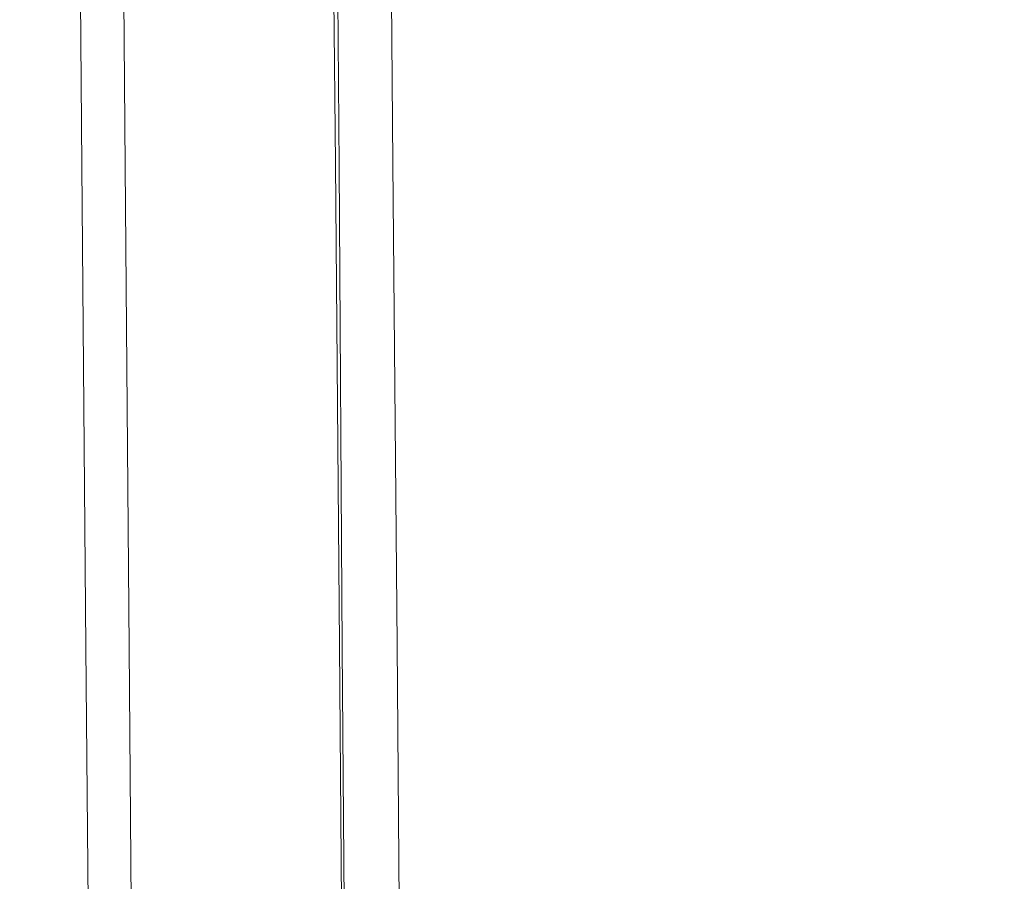
# Model space of a CAD drawing. Extents: x 2149 to 2749, y -1272 to -802.
# Drawn here: x 2149 to 2168, y -1095 to -1079 of the extents above; entities that cross this region are included whole.
import ezdxf

# ---------------------------------------------------------------- set-up
doc = ezdxf.new("R2010")
doc.units = 0
doc.header["$LTSCALE"] = 500
doc.header["$MEASUREMENT"] = 0
doc.layers.add('EXC-CERAMIKA', color=7, linetype='Continuous')
doc.layers.add('RESZTA-3D', color=7, linetype='Continuous')

# ---------------------------------------------------------------- blocks, each defined once
blk = doc.blocks.new('CEAC-3919-605-WH_1093', base_point=(-27.954, 1.27, -133.5))
at = {"layer": 'EXC-CERAMIKA', "lineweight": 0}
for points, invisible_edges in [([(-312.29, -268.038, -12.558), (-306.888, -277.324, -19.994), (-306.785, -267.058, -20.11), (-312.29, -268.038, -12.558)], 15), ([(-316.088, -268.623, -7.159), (-312.309, -278.017, -12.5), (-312.29, -268.038, -12.558), (-316.088, -268.623, -7.159)], 15), ([(-306.888, -277.324, -19.994), (-312.29, -268.038, -12.558), (-312.309, -278.017, -12.5), (-306.888, -277.324, -19.994)], 15), ([(-318.622, -268.912, -3.511), (-316.057, -278.432, -7.136), (-316.088, -268.623, -7.159), (-318.622, -268.912, -3.511)], 15), ([(-312.309, -278.017, -12.5), (-316.088, -268.623, -7.159), (-316.057, -278.432, -7.136), (-312.309, -278.017, -12.5)], 15), ([(-327.318, -278.696, -130.998), (-327.507, -268.964, -129.576), (-327.401, -268.963, -130.998), (-327.318, -278.696, -130.998)], 15), ([(-327.425, -278.696, -5.74), (-327.507, -268.964, -8.2), (-327.425, -278.696, -8.2), (-327.425, -278.696, -5.74)], 15), ([(-327.507, -268.964, -8.2), (-327.425, -278.696, -5.74), (-327.507, -268.964, -5.74), (-327.507, -268.964, -8.2)], 15), ([(-327.331, -278.697, -3.46), (-327.507, -268.964, -5.74), (-327.425, -278.696, -5.74), (-327.331, -278.697, -3.46)], 15), ([(-327.507, -268.964, -5.74), (-327.331, -278.697, -3.46), (-327.413, -268.965, -3.46), (-327.507, -268.964, -5.74)], 15), ([(-327.425, -278.696, -33.338), (-327.507, -268.964, -24.561), (-327.507, -268.964, -33.338), (-327.425, -278.696, -33.338)], 15), ([(-327.507, -268.964, -24.561), (-327.425, -278.696, -33.338), (-327.425, -278.696, -24.561), (-327.507, -268.964, -24.561)], 15), ([(-327.425, -278.696, -43.981), (-327.507, -268.964, -33.338), (-327.507, -268.964, -43.981), (-327.425, -278.696, -43.981)], 15), ([(-327.507, -268.964, -33.338), (-327.425, -278.696, -43.981), (-327.425, -278.696, -33.338), (-327.507, -268.964, -33.338)], 15), ([(-327.425, -278.696, -68.373), (-327.507, -268.964, -55.866), (-327.507, -268.964, -68.373), (-327.425, -278.696, -68.373)], 15), ([(-327.507, -268.964, -55.866), (-327.425, -278.696, -68.373), (-327.425, -278.696, -55.866), (-327.507, -268.964, -55.866)], 15), ([(-327.425, -278.696, -55.866), (-327.507, -268.964, -43.981), (-327.507, -268.964, -55.866), (-327.425, -278.696, -55.866)], 15), ([(-327.507, -268.964, -43.981), (-327.425, -278.696, -55.866), (-327.425, -278.696, -43.981), (-327.507, -268.964, -43.981)], 15), ([(-327.425, -278.696, -129.576), (-327.507, -268.964, -127.831), (-327.507, -268.964, -129.576), (-327.425, -278.696, -129.576)], 15), ([(-327.507, -268.964, -127.831), (-327.425, -278.696, -129.576), (-327.425, -278.696, -127.831), (-327.507, -268.964, -127.831)], 15), ([(-327.507, -268.964, -129.576), (-327.318, -278.696, -130.998), (-327.425, -278.696, -129.576), (-327.507, -268.964, -129.576)], 15), ([(-327.425, -278.696, -118.476), (-327.507, -268.964, -112.184), (-327.507, -268.964, -118.476), (-327.425, -278.696, -118.476)], 15), ([(-327.507, -268.964, -112.184), (-327.425, -278.696, -118.476), (-327.425, -278.696, -112.184), (-327.507, -268.964, -112.184)], 15), ([(-327.425, -278.696, -122.82), (-327.507, -268.964, -118.476), (-327.507, -268.964, -122.82), (-327.425, -278.696, -122.82)], 15), ([(-327.507, -268.964, -118.476), (-327.425, -278.696, -122.82), (-327.425, -278.696, -118.476), (-327.507, -268.964, -118.476)], 15), ([(-327.425, -278.696, -127.831), (-327.507, -268.964, -125.759), (-327.507, -268.964, -127.831), (-327.425, -278.696, -127.831)], 15), ([(-327.507, -268.964, -125.759), (-327.425, -278.696, -127.831), (-327.425, -278.696, -125.759), (-327.507, -268.964, -125.759)], 15), ([(-327.425, -278.696, -125.759), (-327.507, -268.964, -122.82), (-327.507, -268.964, -125.759), (-327.425, -278.696, -125.759)], 15), ([(-327.507, -268.964, -122.82), (-327.425, -278.696, -125.759), (-327.425, -278.696, -122.82), (-327.507, -268.964, -122.82)], 15), ([(-327.425, -278.696, -80.88), (-327.507, -268.964, -68.373), (-327.507, -268.964, -80.88), (-327.425, -278.696, -80.88)], 15), ([(-327.507, -268.964, -68.373), (-327.425, -278.696, -80.88), (-327.425, -278.696, -68.373), (-327.507, -268.964, -68.373)], 15), ([(-327.425, -278.696, -92.765), (-327.507, -268.964, -80.88), (-327.507, -268.964, -92.765), (-327.425, -278.696, -92.765)], 15), ([(-327.507, -268.964, -80.88), (-327.425, -278.696, -92.765), (-327.425, -278.696, -80.88), (-327.507, -268.964, -80.88)], 15), ([(-327.425, -278.696, -112.184), (-327.507, -268.964, -103.407), (-327.507, -268.964, -112.184), (-327.425, -278.696, -112.184)], 15), ([(-327.507, -268.964, -103.407), (-327.425, -278.696, -112.184), (-327.425, -278.696, -103.407), (-327.507, -268.964, -103.407)], 15), ([(-327.425, -278.696, -103.407), (-327.507, -268.964, -92.765), (-327.507, -268.964, -103.407), (-327.425, -278.696, -103.407)], 15), ([(-327.507, -268.964, -92.765), (-327.425, -278.696, -103.407), (-327.425, -278.696, -92.765), (-327.507, -268.964, -92.765)], 15), ([(-327.425, -278.696, -10.701), (-327.507, -268.964, -8.2), (-327.507, -268.964, -10.701), (-327.425, -278.696, -10.701)], 15), ([(-327.507, -268.964, -8.2), (-327.425, -278.696, -10.701), (-327.425, -278.696, -8.2), (-327.507, -268.964, -8.2)], 15), ([(-327.425, -278.696, -13.854), (-327.507, -268.964, -10.701), (-327.507, -268.964, -13.854), (-327.425, -278.696, -13.854)], 15), ([(-327.507, -268.964, -10.701), (-327.425, -278.696, -13.854), (-327.425, -278.696, -10.701), (-327.507, -268.964, -10.701)], 15), ([(-327.425, -278.696, -24.561), (-327.507, -268.964, -18.27), (-327.507, -268.964, -24.561), (-327.425, -278.696, -24.561)], 15), ([(-327.507, -268.964, -18.27), (-327.425, -278.696, -24.561), (-327.425, -278.696, -18.27), (-327.507, -268.964, -18.27)], 15), ([(-327.425, -278.696, -18.27), (-327.507, -268.964, -13.854), (-327.507, -268.964, -18.27), (-327.425, -278.696, -18.27)], 15), ([(-327.507, -268.964, -13.854), (-327.425, -278.696, -18.27), (-327.425, -278.696, -13.854), (-327.507, -268.964, -13.854)], 15), ([(-327.413, -268.965, -3.46), (-327.051, -278.697, -1.5), (-327.132, -268.966, -1.5), (-327.413, -268.965, -3.46)], 15), ([(-327.051, -278.697, -1.5), (-327.413, -268.965, -3.46), (-327.331, -278.697, -3.46), (-327.051, -278.697, -1.5)], 15), ([(-326.999, -278.693, -132.1), (-327.401, -268.963, -130.998), (-327.081, -268.961, -132.1), (-326.999, -278.693, -132.1)], 15), ([(-327.401, -268.963, -130.998), (-326.999, -278.693, -132.1), (-327.318, -278.696, -130.998), (-327.401, -268.963, -130.998)], 15), ([(-327.132, -268.966, -1.5), (-326.49, -278.698), (-326.57, -268.969), (-327.132, -268.966, -1.5)], 15), ([(-326.49, -278.698), (-327.132, -268.966, -1.5), (-327.051, -278.697, -1.5), (-326.49, -278.698)], 15), ([(-326.36, -278.687, -132.885), (-327.081, -268.961, -132.1), (-326.442, -268.956, -132.885), (-326.36, -278.687, -132.885)], 15), ([(-327.081, -268.961, -132.1), (-326.36, -278.687, -132.885), (-326.999, -278.693, -132.1), (-327.081, -268.961, -132.1)], 15), ([(-325.556, -278.699, 0.9), (-326.57, -268.969), (-326.49, -278.698), (-325.556, -278.699, 0.9)], 15), ([(-326.57, -268.969), (-325.556, -278.699, 0.9), (-325.632, -268.974, 0.9), (-326.57, -268.969)], 13), ([(-325.377, -268.947, -133.356), (-326.36, -278.687, -132.885), (-326.442, -268.956, -132.885), (-325.377, -268.947, -133.356)], 13), ([(-326.36, -278.687, -132.885), (-325.377, -268.947, -133.356), (-325.294, -278.678, -133.356), (-326.36, -278.687, -132.885)], 15), ([(-324.357, -278.7, 1.214), (-325.632, -268.974, 0.9), (-325.556, -278.699, 0.9), (-324.357, -278.7, 1.214)], 15), ([(-325.632, -268.974, 0.9), (-324.357, -278.7, 1.214), (-324.43, -268.98, 1.214), (-325.632, -268.974, 0.9)], 15), ([(-324.098, -268.937, -133.5), (-325.294, -278.678, -133.356), (-325.377, -268.947, -133.356), (-324.098, -268.937, -133.5)], 15), ([(-325.294, -278.678, -133.356), (-324.098, -268.937, -133.5), (-324.016, -278.668, -133.5), (-325.294, -278.678, -133.356)], 15), ([(-324.43, -268.98, 1.214), (-323.003, -278.702, 0.958), (-323.073, -268.987, 0.958), (-324.43, -268.98, 1.214)], 15), ([(-323.003, -278.702, 0.958), (-324.43, -268.98, 1.214), (-324.357, -278.7, 1.214), (-323.003, -278.702, 0.958)], 15), ([(-322.82, -268.927, -133.306), (-324.016, -278.668, -133.5), (-324.098, -268.937, -133.5), (-322.82, -268.927, -133.306)], 15), ([(-324.016, -278.668, -133.5), (-322.82, -268.927, -133.306), (-322.738, -278.657, -133.306), (-324.016, -278.668, -133.5)], 15), ([(-323.073, -268.987, 0.958), (-321.604, -278.704, 0.145), (-321.671, -268.995, 0.145), (-323.073, -268.987, 0.958)], 13), ([(-321.604, -278.704, 0.145), (-323.073, -268.987, 0.958), (-323.003, -278.702, 0.958), (-321.604, -278.704, 0.145)], 15), ([(-321.755, -268.918, -132.761), (-322.738, -278.657, -133.306), (-322.82, -268.927, -133.306), (-321.755, -268.918, -132.761)], 15), ([(-322.738, -278.657, -133.306), (-321.755, -268.918, -132.761), (-321.672, -278.648, -132.761), (-322.738, -278.657, -133.306)], 13), ([(-321.115, -268.913, -131.852), (-321.672, -278.648, -132.761), (-321.755, -268.918, -132.761), (-321.115, -268.913, -131.852)], 15), ([(-321.672, -278.648, -132.761), (-321.115, -268.913, -131.852), (-321.033, -278.642, -131.852), (-321.672, -278.648, -132.761)], 15), ([(-320.27, -278.706, -1.211), (-321.671, -268.995, 0.145), (-321.604, -278.704, 0.145), (-320.27, -278.706, -1.211)], 15), ([(-321.671, -268.995, 0.145), (-320.27, -278.706, -1.211), (-320.335, -269.003, -1.211), (-321.671, -268.995, 0.145)], 15), ([(-320.796, -268.91, -130.386), (-321.033, -278.642, -131.852), (-321.115, -268.913, -131.852), (-320.796, -268.91, -130.386)], 15), ([(-321.033, -278.642, -131.852), (-320.796, -268.91, -130.386), (-320.714, -278.64, -130.386), (-321.033, -278.642, -131.852)], 15), ([(-320.689, -268.91, -128.169), (-320.714, -278.64, -130.386), (-320.796, -268.91, -130.386), (-320.689, -268.91, -128.169)], 15), ([(-320.714, -278.64, -130.386), (-320.689, -268.91, -128.169), (-320.607, -278.639, -128.169), (-320.714, -278.64, -130.386)], 15), ([(-320.607, -278.639, -128.169), (-320.689, -268.91, -125.006), (-320.607, -278.639, -125.006), (-320.607, -278.639, -128.169)], 15), ([(-320.689, -268.91, -125.006), (-320.607, -278.639, -128.169), (-320.689, -268.91, -128.169), (-320.689, -268.91, -125.006)], 15), ([(-320.689, -268.91, -120.703), (-320.607, -278.639, -125.006), (-320.689, -268.91, -125.006), (-320.689, -268.91, -120.703)], 15), ([(-320.607, -278.639, -125.006), (-320.689, -268.91, -120.703), (-320.607, -278.639, -120.703), (-320.607, -278.639, -125.006)], 15), ([(-320.689, -268.91, -115.545), (-320.607, -278.639, -120.703), (-320.689, -268.91, -120.703), (-320.689, -268.91, -115.545)], 15), ([(-320.607, -278.639, -120.703), (-320.689, -268.91, -115.545), (-320.607, -278.639, -115.545), (-320.607, -278.639, -120.703)], 15), ([(-320.607, -278.639, -109.818), (-320.689, -268.91, -103.806), (-320.607, -278.639, -103.806), (-320.607, -278.639, -109.818)], 13), ([(-320.689, -268.91, -103.806), (-320.607, -278.639, -109.818), (-320.689, -268.91, -109.818), (-320.689, -268.91, -103.806)], 15), ([(-320.607, -278.639, -115.545), (-320.689, -268.91, -109.818), (-320.607, -278.639, -109.818), (-320.607, -278.639, -115.545)], 15), ([(-320.689, -268.91, -109.818), (-320.607, -278.639, -115.545), (-320.689, -268.91, -115.545), (-320.689, -268.91, -109.818)], 15), ([(-320.335, -269.003, -1.211), (-318.566, -278.638, -3.505), (-318.622, -268.912, -3.511), (-320.335, -269.003, -1.211)], 15), ([(-318.566, -278.638, -3.505), (-320.335, -269.003, -1.211), (-320.27, -278.706, -1.211), (-318.566, -278.638, -3.505)], 15), ([(-316.057, -278.432, -7.136), (-318.622, -268.912, -3.511), (-318.566, -278.638, -3.505), (-316.057, -278.432, -7.136)], 15), ([(-312.309, -278.017, -12.5), (-306.955, -286.829, -19.894), (-306.888, -277.324, -19.994), (-312.309, -278.017, -12.5)], 15), ([(-316.057, -278.432, -7.136), (-312.313, -287.214, -12.45), (-312.309, -278.017, -12.5), (-316.057, -278.432, -7.136)], 15), ([(-306.955, -286.829, -19.894), (-312.309, -278.017, -12.5), (-312.313, -287.214, -12.45), (-306.955, -286.829, -19.894)], 15), ([(-318.566, -278.638, -3.505), (-316.023, -287.444, -7.116), (-316.057, -278.432, -7.136), (-318.566, -278.638, -3.505)], 15), ([(-312.313, -287.214, -12.45), (-316.057, -278.432, -7.136), (-316.023, -287.444, -7.116), (-312.313, -287.214, -12.45)], 15), ([(-324.016, -278.668, -133.5), (-325.219, -287.58, -133.356), (-325.294, -278.678, -133.356), (-324.016, -278.668, -133.5)], 15), ([(-325.219, -287.58, -133.356), (-324.016, -278.668, -133.5), (-323.941, -287.569, -133.5), (-325.219, -287.58, -133.356)], 15), ([(-322.738, -278.657, -133.306), (-323.941, -287.569, -133.5), (-324.016, -278.668, -133.5), (-322.738, -278.657, -133.306)], 15), ([(-323.941, -287.569, -133.5), (-322.738, -278.657, -133.306), (-322.662, -287.558, -133.306), (-323.941, -287.569, -133.5)], 15), ([(-321.672, -278.648, -132.761), (-322.662, -287.558, -133.306), (-322.738, -278.657, -133.306), (-321.672, -278.648, -132.761)], 15), ([(-322.662, -287.558, -133.306), (-321.672, -278.648, -132.761), (-321.597, -287.549, -132.761), (-322.662, -287.558, -133.306)], 13), ([(-321.033, -278.642, -131.852), (-321.597, -287.549, -132.761), (-321.672, -278.648, -132.761), (-321.033, -278.642, -131.852)], 15), ([(-321.597, -287.549, -132.761), (-321.033, -278.642, -131.852), (-320.958, -287.543, -131.852), (-321.597, -287.549, -132.761)], 15), ([(-320.714, -278.64, -130.386), (-320.958, -287.543, -131.852), (-321.033, -278.642, -131.852), (-320.714, -278.64, -130.386)], 15), ([(-320.958, -287.543, -131.852), (-320.714, -278.64, -130.386), (-320.638, -287.541, -130.386), (-320.958, -287.543, -131.852)], 15), ([(-320.607, -278.639, -128.169), (-320.638, -287.541, -130.386), (-320.714, -278.64, -130.386), (-320.607, -278.639, -128.169)], 15), ([(-320.638, -287.541, -130.386), (-320.607, -278.639, -128.169), (-320.532, -287.54, -128.169), (-320.638, -287.541, -130.386)], 15), ([(-320.532, -287.54, -128.169), (-320.607, -278.639, -125.006), (-320.532, -287.54, -125.006), (-320.532, -287.54, -128.169)], 15), ([(-320.607, -278.639, -125.006), (-320.532, -287.54, -128.169), (-320.607, -278.639, -128.169), (-320.607, -278.639, -125.006)], 15), ([(-320.607, -278.639, -120.703), (-320.532, -287.54, -125.006), (-320.607, -278.639, -125.006), (-320.607, -278.639, -120.703)], 15), ([(-320.532, -287.54, -125.006), (-320.607, -278.639, -120.703), (-320.532, -287.54, -120.703), (-320.532, -287.54, -125.006)], 15), ([(-320.607, -278.639, -115.545), (-320.532, -287.54, -120.703), (-320.607, -278.639, -120.703), (-320.607, -278.639, -115.545)], 15), ([(-320.532, -287.54, -120.703), (-320.607, -278.639, -115.545), (-320.532, -287.54, -115.545), (-320.532, -287.54, -120.703)], 15), ([(-320.532, -287.54, -109.818), (-320.607, -278.639, -103.806), (-320.532, -287.54, -103.806), (-320.532, -287.54, -109.818)], 13), ([(-320.607, -278.639, -103.806), (-320.532, -287.54, -109.818), (-320.607, -278.639, -109.818), (-320.607, -278.639, -103.806)], 15), ([(-320.532, -287.54, -115.545), (-320.607, -278.639, -109.818), (-320.532, -287.54, -109.818), (-320.532, -287.54, -115.545)], 15), ([(-320.607, -278.639, -109.818), (-320.532, -287.54, -115.545), (-320.607, -278.639, -115.545), (-320.607, -278.639, -109.818)], 15), ([(-320.27, -278.706, -1.211), (-318.513, -287.56, -3.5), (-318.566, -278.638, -3.505), (-320.27, -278.706, -1.211)], 15), ([(-316.023, -287.444, -7.116), (-318.566, -278.638, -3.505), (-318.513, -287.56, -3.5), (-316.023, -287.444, -7.116)], 15), ([(-327.349, -287.598, -5.74), (-327.425, -278.696, -8.2), (-327.349, -287.598, -8.2), (-327.349, -287.598, -5.74)], 15), ([(-327.425, -278.696, -8.2), (-327.349, -287.598, -5.74), (-327.425, -278.696, -5.74), (-327.425, -278.696, -8.2)], 15), ([(-327.256, -287.598, -3.46), (-327.425, -278.696, -5.74), (-327.349, -287.598, -5.74), (-327.256, -287.598, -3.46)], 15), ([(-327.425, -278.696, -5.74), (-327.256, -287.598, -3.46), (-327.331, -278.697, -3.46), (-327.425, -278.696, -5.74)], 15), ([(-327.425, -278.696, -55.866), (-327.349, -287.598, -68.373), (-327.349, -287.598, -55.866), (-327.425, -278.696, -55.866)], 15), ([(-327.349, -287.598, -68.373), (-327.425, -278.696, -55.866), (-327.425, -278.696, -68.373), (-327.349, -287.598, -68.373)], 15), ([(-327.425, -278.696, -43.981), (-327.349, -287.598, -55.866), (-327.349, -287.598, -43.981), (-327.425, -278.696, -43.981)], 15), ([(-327.349, -287.598, -55.866), (-327.425, -278.696, -43.981), (-327.425, -278.696, -55.866), (-327.349, -287.598, -55.866)], 15), ([(-327.425, -278.696, -24.561), (-327.349, -287.598, -33.338), (-327.349, -287.598, -24.561), (-327.425, -278.696, -24.561)], 15), ([(-327.349, -287.598, -33.338), (-327.425, -278.696, -24.561), (-327.425, -278.696, -33.338), (-327.349, -287.598, -33.338)], 15), ([(-327.425, -278.696, -33.338), (-327.349, -287.598, -43.981), (-327.349, -287.598, -33.338), (-327.425, -278.696, -33.338)], 15), ([(-327.349, -287.598, -43.981), (-327.425, -278.696, -33.338), (-327.425, -278.696, -43.981), (-327.349, -287.598, -43.981)], 15), ([(-327.425, -278.696, -127.831), (-327.349, -287.598, -129.576), (-327.349, -287.598, -127.831), (-327.425, -278.696, -127.831)], 15), ([(-327.349, -287.598, -129.576), (-327.425, -278.696, -127.831), (-327.425, -278.696, -129.576), (-327.349, -287.598, -129.576)], 15), ([(-327.425, -278.696, -129.576), (-327.243, -287.597, -130.998), (-327.349, -287.598, -129.576), (-327.425, -278.696, -129.576)], 15), ([(-327.243, -287.597, -130.998), (-327.425, -278.696, -129.576), (-327.318, -278.696, -130.998), (-327.243, -287.597, -130.998)], 15), ([(-327.425, -278.696, -125.759), (-327.349, -287.598, -127.831), (-327.349, -287.598, -125.759), (-327.425, -278.696, -125.759)], 15), ([(-327.349, -287.598, -127.831), (-327.425, -278.696, -125.759), (-327.425, -278.696, -127.831), (-327.349, -287.598, -127.831)], 15), ([(-327.425, -278.696, -122.82), (-327.349, -287.598, -125.759), (-327.349, -287.598, -122.82), (-327.425, -278.696, -122.82)], 15), ([(-327.349, -287.598, -125.759), (-327.425, -278.696, -122.82), (-327.425, -278.696, -125.759), (-327.349, -287.598, -125.759)], 15), ([(-327.425, -278.696, -112.184), (-327.349, -287.598, -118.476), (-327.349, -287.598, -112.184), (-327.425, -278.696, -112.184)], 15), ([(-327.349, -287.598, -118.476), (-327.425, -278.696, -112.184), (-327.425, -278.696, -118.476), (-327.349, -287.598, -118.476)], 15), ([(-327.425, -278.696, -118.476), (-327.349, -287.598, -122.82), (-327.349, -287.598, -118.476), (-327.425, -278.696, -118.476)], 15), ([(-327.349, -287.598, -122.82), (-327.425, -278.696, -118.476), (-327.425, -278.696, -122.82), (-327.349, -287.598, -122.82)], 15), ([(-327.425, -278.696, -103.407), (-327.349, -287.598, -112.184), (-327.349, -287.598, -103.407), (-327.425, -278.696, -103.407)], 15), ([(-327.349, -287.598, -112.184), (-327.425, -278.696, -103.407), (-327.425, -278.696, -112.184), (-327.349, -287.598, -112.184)], 15), ([(-327.425, -278.696, -92.765), (-327.349, -287.598, -103.407), (-327.349, -287.598, -92.765), (-327.425, -278.696, -92.765)], 15), ([(-327.349, -287.598, -103.407), (-327.425, -278.696, -92.765), (-327.425, -278.696, -103.407), (-327.349, -287.598, -103.407)], 15), ([(-327.425, -278.696, -68.373), (-327.349, -287.598, -80.88), (-327.349, -287.598, -68.373), (-327.425, -278.696, -68.373)], 15), ([(-327.349, -287.598, -80.88), (-327.425, -278.696, -68.373), (-327.425, -278.696, -80.88), (-327.349, -287.598, -80.88)], 15), ([(-327.425, -278.696, -80.88), (-327.349, -287.598, -92.765), (-327.349, -287.598, -80.88), (-327.425, -278.696, -80.88)], 15), ([(-327.349, -287.598, -92.765), (-327.425, -278.696, -80.88), (-327.425, -278.696, -92.765), (-327.349, -287.598, -92.765)], 15), ([(-327.425, -278.696, -18.27), (-327.349, -287.598, -24.561), (-327.349, -287.598, -18.27), (-327.425, -278.696, -18.27)], 15), ([(-327.349, -287.598, -24.561), (-327.425, -278.696, -18.27), (-327.425, -278.696, -24.561), (-327.349, -287.598, -24.561)], 15), ([(-327.425, -278.696, -13.854), (-327.349, -287.598, -18.27), (-327.349, -287.598, -13.854), (-327.425, -278.696, -13.854)], 15), ([(-327.349, -287.598, -18.27), (-327.425, -278.696, -13.854), (-327.425, -278.696, -18.27), (-327.349, -287.598, -18.27)], 15), ([(-327.425, -278.696, -8.2), (-327.349, -287.598, -10.701), (-327.349, -287.598, -8.2), (-327.425, -278.696, -8.2)], 15), ([(-327.349, -287.598, -10.701), (-327.425, -278.696, -8.2), (-327.425, -278.696, -10.701), (-327.349, -287.598, -10.701)], 15), ([(-327.425, -278.696, -10.701), (-327.349, -287.598, -13.854), (-327.349, -287.598, -10.701), (-327.425, -278.696, -10.701)], 15), ([(-327.349, -287.598, -13.854), (-327.425, -278.696, -10.701), (-327.425, -278.696, -13.854), (-327.349, -287.598, -13.854)], 15), ([(-327.331, -278.697, -3.46), (-326.977, -287.598, -1.5), (-327.051, -278.697, -1.5), (-327.331, -278.697, -3.46)], 15), ([(-326.977, -287.598, -1.5), (-327.331, -278.697, -3.46), (-327.256, -287.598, -3.46), (-326.977, -287.598, -1.5)], 15), ([(-326.923, -287.595, -132.1), (-327.318, -278.696, -130.998), (-326.999, -278.693, -132.1), (-326.923, -287.595, -132.1)], 15), ([(-327.318, -278.696, -130.998), (-326.923, -287.595, -132.1), (-327.243, -287.597, -130.998), (-327.318, -278.696, -130.998)], 15), ([(-327.051, -278.697, -1.5), (-326.417, -287.598), (-326.49, -278.698), (-327.051, -278.697, -1.5)], 15), ([(-326.417, -287.598), (-327.051, -278.697, -1.5), (-326.977, -287.598, -1.5), (-326.417, -287.598)], 15), ([(-326.284, -287.589, -132.885), (-326.999, -278.693, -132.1), (-326.36, -278.687, -132.885), (-326.284, -287.589, -132.885)], 15), ([(-326.999, -278.693, -132.1), (-326.284, -287.589, -132.885), (-326.923, -287.595, -132.1), (-326.999, -278.693, -132.1)], 15), ([(-325.485, -287.598, 0.9), (-326.49, -278.698), (-326.417, -287.598), (-325.485, -287.598, 0.9)], 15), ([(-326.49, -278.698), (-325.485, -287.598, 0.9), (-325.556, -278.699, 0.9), (-326.49, -278.698)], 13), ([(-325.294, -278.678, -133.356), (-326.284, -287.589, -132.885), (-326.36, -278.687, -132.885), (-325.294, -278.678, -133.356)], 13), ([(-326.284, -287.589, -132.885), (-325.294, -278.678, -133.356), (-325.219, -287.58, -133.356), (-326.284, -287.589, -132.885)], 15), ([(-324.29, -287.598, 1.214), (-325.556, -278.699, 0.9), (-325.485, -287.598, 0.9), (-324.29, -287.598, 1.214)], 15), ([(-325.556, -278.699, 0.9), (-324.29, -287.598, 1.214), (-324.357, -278.7, 1.214), (-325.556, -278.699, 0.9)], 15), ([(-324.357, -278.7, 1.214), (-322.939, -287.598, 0.958), (-323.003, -278.702, 0.958), (-324.357, -278.7, 1.214)], 15), ([(-322.939, -287.598, 0.958), (-324.357, -278.7, 1.214), (-324.29, -287.598, 1.214), (-322.939, -287.598, 0.958)], 15), ([(-323.003, -278.702, 0.958), (-321.543, -287.598, 0.145), (-321.604, -278.704, 0.145), (-323.003, -278.702, 0.958)], 13), ([(-321.543, -287.598, 0.145), (-323.003, -278.702, 0.958), (-322.939, -287.598, 0.958), (-321.543, -287.598, 0.145)], 15), ([(-320.21, -287.598, -1.211), (-321.604, -278.704, 0.145), (-321.543, -287.598, 0.145), (-320.21, -287.598, -1.211)], 15), ([(-321.604, -278.704, 0.145), (-320.21, -287.598, -1.211), (-320.27, -278.706, -1.211), (-321.604, -278.704, 0.145)], 15), ([(-318.513, -287.56, -3.5), (-320.27, -278.706, -1.211), (-320.21, -287.598, -1.211), (-318.513, -287.56, -3.5)], 15), ([(-312.313, -287.214, -12.45), (-306.994, -295.864, -19.814), (-306.955, -286.829, -19.894), (-312.313, -287.214, -12.45)], 15), ([(-316.023, -287.444, -7.116), (-312.304, -295.975, -12.409), (-312.313, -287.214, -12.45), (-316.023, -287.444, -7.116)], 15), ([(-306.994, -295.864, -19.814), (-312.313, -287.214, -12.45), (-312.304, -295.975, -12.409), (-306.994, -295.864, -19.814)], 15), ([(-326.852, -296.081, -132.1), (-327.243, -287.597, -130.998), (-326.923, -287.595, -132.1), (-326.852, -296.081, -132.1)], 15), ([(-326.212, -296.076, -132.885), (-326.923, -287.595, -132.1), (-326.284, -287.589, -132.885), (-326.212, -296.076, -132.885)], 15), ([(-326.923, -287.595, -132.1), (-326.212, -296.076, -132.885), (-326.852, -296.081, -132.1), (-326.923, -287.595, -132.1)], 15), ([(-325.219, -287.58, -133.356), (-326.212, -296.076, -132.885), (-326.284, -287.589, -132.885), (-325.219, -287.58, -133.356)], 13), ([(-326.212, -296.076, -132.885), (-325.219, -287.58, -133.356), (-325.147, -296.067, -133.356), (-326.212, -296.076, -132.885)], 15), ([(-323.941, -287.569, -133.5), (-325.147, -296.067, -133.356), (-325.219, -287.58, -133.356), (-323.941, -287.569, -133.5)], 15), ([(-325.147, -296.067, -133.356), (-323.941, -287.569, -133.5), (-323.869, -296.056, -133.5), (-325.147, -296.067, -133.356)], 15), ([(-322.662, -287.558, -133.306), (-323.869, -296.056, -133.5), (-323.941, -287.569, -133.5), (-322.662, -287.558, -133.306)], 15), ([(-323.869, -296.056, -133.5), (-322.662, -287.558, -133.306), (-322.59, -296.045, -133.306), (-323.869, -296.056, -133.5)], 15), ([(-321.597, -287.549, -132.761), (-322.59, -296.045, -133.306), (-322.662, -287.558, -133.306), (-321.597, -287.549, -132.761)], 15), ([(-322.59, -296.045, -133.306), (-321.597, -287.549, -132.761), (-321.525, -296.036, -132.761), (-322.59, -296.045, -133.306)], 13), ([(-320.958, -287.543, -131.852), (-321.525, -296.036, -132.761), (-321.597, -287.549, -132.761), (-320.958, -287.543, -131.852)], 15), ([(-321.525, -296.036, -132.761), (-320.958, -287.543, -131.852), (-320.886, -296.03, -131.852), (-321.525, -296.036, -132.761)], 15), ([(-320.638, -287.541, -130.386), (-320.886, -296.03, -131.852), (-320.958, -287.543, -131.852), (-320.638, -287.541, -130.386)], 15), ([(-320.886, -296.03, -131.852), (-320.638, -287.541, -130.386), (-320.566, -296.027, -130.386), (-320.886, -296.03, -131.852)], 15), ([(-320.532, -287.54, -128.169), (-320.566, -296.027, -130.386), (-320.638, -287.541, -130.386), (-320.532, -287.54, -128.169)], 15), ([(-320.566, -296.027, -130.386), (-320.532, -287.54, -128.169), (-320.46, -296.026, -128.169), (-320.566, -296.027, -130.386)], 15), ([(-320.46, -296.026, -128.169), (-320.532, -287.54, -125.006), (-320.46, -296.026, -125.006), (-320.46, -296.026, -128.169)], 15), ([(-320.532, -287.54, -125.006), (-320.46, -296.026, -128.169), (-320.532, -287.54, -128.169), (-320.532, -287.54, -125.006)], 15), ([(-320.532, -287.54, -120.703), (-320.46, -296.026, -125.006), (-320.532, -287.54, -125.006), (-320.532, -287.54, -120.703)], 15), ([(-320.46, -296.026, -125.006), (-320.532, -287.54, -120.703), (-320.46, -296.026, -120.703), (-320.46, -296.026, -125.006)], 15), ([(-320.532, -287.54, -115.545), (-320.46, -296.026, -120.703), (-320.532, -287.54, -120.703), (-320.532, -287.54, -115.545)], 15), ([(-320.46, -296.026, -120.703), (-320.532, -287.54, -115.545), (-320.46, -296.026, -115.545), (-320.46, -296.026, -120.703)], 15), ([(-320.46, -296.026, -109.818), (-320.532, -287.54, -103.806), (-320.46, -296.026, -103.806), (-320.46, -296.026, -109.818)], 13), ([(-320.532, -287.54, -103.806), (-320.46, -296.026, -109.818), (-320.532, -287.54, -109.818), (-320.532, -287.54, -103.806)], 15), ([(-320.46, -296.026, -115.545), (-320.532, -287.54, -109.818), (-320.46, -296.026, -109.818), (-320.46, -296.026, -115.545)], 15), ([(-320.532, -287.54, -109.818), (-320.46, -296.026, -115.545), (-320.532, -287.54, -115.545), (-320.532, -287.54, -109.818)], 15), ([(-320.21, -287.598, -1.211), (-318.461, -296.074, -3.496), (-318.513, -287.56, -3.5), (-320.21, -287.598, -1.211)], 15), ([(-318.513, -287.56, -3.5), (-315.986, -296.041, -7.1), (-316.023, -287.444, -7.116), (-318.513, -287.56, -3.5)], 15), ([(-315.986, -296.041, -7.1), (-318.513, -287.56, -3.5), (-318.461, -296.074, -3.496), (-315.986, -296.041, -7.1)], 15), ([(-312.304, -295.975, -12.409), (-316.023, -287.444, -7.116), (-315.986, -296.041, -7.1), (-312.304, -295.975, -12.409)], 15), ([(-327.171, -296.084, -130.998), (-327.349, -287.598, -129.576), (-327.243, -287.597, -130.998), (-327.171, -296.084, -130.998)], 15), ([(-327.278, -296.085, -5.74), (-327.349, -287.598, -8.2), (-327.278, -296.085, -8.2), (-327.278, -296.085, -5.74)], 15), ([(-327.349, -287.598, -8.2), (-327.278, -296.085, -5.74), (-327.349, -287.598, -5.74), (-327.349, -287.598, -8.2)], 15), ([(-327.185, -296.085, -3.46), (-327.349, -287.598, -5.74), (-327.278, -296.085, -5.74), (-327.185, -296.085, -3.46)], 15), ([(-327.349, -287.598, -5.74), (-327.185, -296.085, -3.46), (-327.256, -287.598, -3.46), (-327.349, -287.598, -5.74)], 15), ([(-327.349, -287.598, -55.866), (-327.278, -296.085, -68.373), (-327.278, -296.085, -55.866), (-327.349, -287.598, -55.866)], 15), ([(-327.278, -296.085, -68.373), (-327.349, -287.598, -55.866), (-327.349, -287.598, -68.373), (-327.278, -296.085, -68.373)], 15), ([(-327.349, -287.598, -43.981), (-327.278, -296.085, -55.866), (-327.278, -296.085, -43.981), (-327.349, -287.598, -43.981)], 15), ([(-327.278, -296.085, -55.866), (-327.349, -287.598, -43.981), (-327.349, -287.598, -55.866), (-327.278, -296.085, -55.866)], 15), ([(-327.349, -287.598, -24.561), (-327.278, -296.085, -33.338), (-327.278, -296.085, -24.561), (-327.349, -287.598, -24.561)], 15), ([(-327.278, -296.085, -33.338), (-327.349, -287.598, -24.561), (-327.349, -287.598, -33.338), (-327.278, -296.085, -33.338)], 15), ([(-327.349, -287.598, -33.338), (-327.278, -296.085, -43.981), (-327.278, -296.085, -33.338), (-327.349, -287.598, -33.338)], 15), ([(-327.278, -296.085, -43.981), (-327.349, -287.598, -33.338), (-327.349, -287.598, -43.981), (-327.278, -296.085, -43.981)], 15), ([(-327.349, -287.598, -127.831), (-327.278, -296.085, -129.576), (-327.278, -296.085, -127.831), (-327.349, -287.598, -127.831)], 15), ([(-327.278, -296.085, -129.576), (-327.349, -287.598, -127.831), (-327.349, -287.598, -129.576), (-327.278, -296.085, -129.576)], 15), ([(-327.349, -287.598, -129.576), (-327.171, -296.084, -130.998), (-327.278, -296.085, -129.576), (-327.349, -287.598, -129.576)], 15), ([(-327.349, -287.598, -125.759), (-327.278, -296.085, -127.831), (-327.278, -296.085, -125.759), (-327.349, -287.598, -125.759)], 15), ([(-327.278, -296.085, -127.831), (-327.349, -287.598, -125.759), (-327.349, -287.598, -127.831), (-327.278, -296.085, -127.831)], 15), ([(-327.349, -287.598, -122.82), (-327.278, -296.085, -125.759), (-327.278, -296.085, -122.82), (-327.349, -287.598, -122.82)], 15), ([(-327.278, -296.085, -125.759), (-327.349, -287.598, -122.82), (-327.349, -287.598, -125.759), (-327.278, -296.085, -125.759)], 15), ([(-327.349, -287.598, -112.184), (-327.278, -296.085, -118.476), (-327.278, -296.085, -112.184), (-327.349, -287.598, -112.184)], 15), ([(-327.278, -296.085, -118.476), (-327.349, -287.598, -112.184), (-327.349, -287.598, -118.476), (-327.278, -296.085, -118.476)], 15), ([(-327.349, -287.598, -118.476), (-327.278, -296.085, -122.82), (-327.278, -296.085, -118.476), (-327.349, -287.598, -118.476)], 15), ([(-327.278, -296.085, -122.82), (-327.349, -287.598, -118.476), (-327.349, -287.598, -122.82), (-327.278, -296.085, -122.82)], 15), ([(-327.349, -287.598, -103.407), (-327.278, -296.085, -112.184), (-327.278, -296.085, -103.407), (-327.349, -287.598, -103.407)], 15), ([(-327.278, -296.085, -112.184), (-327.349, -287.598, -103.407), (-327.349, -287.598, -112.184), (-327.278, -296.085, -112.184)], 15), ([(-327.349, -287.598, -92.765), (-327.278, -296.085, -103.407), (-327.278, -296.085, -92.765), (-327.349, -287.598, -92.765)], 15), ([(-327.278, -296.085, -103.407), (-327.349, -287.598, -92.765), (-327.349, -287.598, -103.407), (-327.278, -296.085, -103.407)], 15), ([(-327.349, -287.598, -68.373), (-327.278, -296.085, -80.88), (-327.278, -296.085, -68.373), (-327.349, -287.598, -68.373)], 15), ([(-327.278, -296.085, -80.88), (-327.349, -287.598, -68.373), (-327.349, -287.598, -80.88), (-327.278, -296.085, -80.88)], 15), ([(-327.349, -287.598, -80.88), (-327.278, -296.085, -92.765), (-327.278, -296.085, -80.88), (-327.349, -287.598, -80.88)], 15), ([(-327.278, -296.085, -92.765), (-327.349, -287.598, -80.88), (-327.349, -287.598, -92.765), (-327.278, -296.085, -92.765)], 15), ([(-327.349, -287.598, -18.27), (-327.278, -296.085, -24.561), (-327.278, -296.085, -18.27), (-327.349, -287.598, -18.27)], 15), ([(-327.278, -296.085, -24.561), (-327.349, -287.598, -18.27), (-327.349, -287.598, -24.561), (-327.278, -296.085, -24.561)], 15), ([(-327.349, -287.598, -13.854), (-327.278, -296.085, -18.27), (-327.278, -296.085, -13.854), (-327.349, -287.598, -13.854)], 15), ([(-327.278, -296.085, -18.27), (-327.349, -287.598, -13.854), (-327.349, -287.598, -18.27), (-327.278, -296.085, -18.27)], 15), ([(-327.349, -287.598, -8.2), (-327.278, -296.085, -10.701), (-327.278, -296.085, -8.2), (-327.349, -287.598, -8.2)], 15), ([(-327.278, -296.085, -10.701), (-327.349, -287.598, -8.2), (-327.349, -287.598, -10.701), (-327.278, -296.085, -10.701)], 15), ([(-327.349, -287.598, -10.701), (-327.278, -296.085, -13.854), (-327.278, -296.085, -10.701), (-327.349, -287.598, -10.701)], 15), ([(-327.278, -296.085, -13.854), (-327.349, -287.598, -10.701), (-327.349, -287.598, -13.854), (-327.278, -296.085, -13.854)], 15), ([(-327.256, -287.598, -3.46), (-326.906, -296.085, -1.5), (-326.977, -287.598, -1.5), (-327.256, -287.598, -3.46)], 15), ([(-326.906, -296.085, -1.5), (-327.256, -287.598, -3.46), (-327.185, -296.085, -3.46), (-326.906, -296.085, -1.5)], 15), ([(-327.243, -287.597, -130.998), (-326.852, -296.081, -132.1), (-327.171, -296.084, -130.998), (-327.243, -287.597, -130.998)], 15), ([(-326.977, -287.598, -1.5), (-326.348, -296.085), (-326.417, -287.598), (-326.977, -287.598, -1.5)], 15), ([(-326.348, -296.085), (-326.977, -287.598, -1.5), (-326.906, -296.085, -1.5), (-326.348, -296.085)], 15), ([(-325.418, -296.085, 0.9), (-326.417, -287.598), (-326.348, -296.085), (-325.418, -296.085, 0.9)], 15), ([(-326.417, -287.598), (-325.418, -296.085, 0.9), (-325.485, -287.598, 0.9), (-326.417, -287.598)], 13), ([(-324.226, -296.085, 1.214), (-325.485, -287.598, 0.9), (-325.418, -296.085, 0.9), (-324.226, -296.085, 1.214)], 15), ([(-325.485, -287.598, 0.9), (-324.226, -296.085, 1.214), (-324.29, -287.598, 1.214), (-325.485, -287.598, 0.9)], 15), ([(-324.29, -287.598, 1.214), (-322.878, -296.085, 0.958), (-322.939, -287.598, 0.958), (-324.29, -287.598, 1.214)], 15), ([(-322.878, -296.085, 0.958), (-324.29, -287.598, 1.214), (-324.226, -296.085, 1.214), (-322.878, -296.085, 0.958)], 15), ([(-322.939, -287.598, 0.958), (-321.484, -296.085, 0.145), (-321.543, -287.598, 0.145), (-322.939, -287.598, 0.958)], 13), ([(-321.484, -296.085, 0.145), (-322.939, -287.598, 0.958), (-322.878, -296.085, 0.958), (-321.484, -296.085, 0.145)], 15), ([(-320.153, -296.085, -1.211), (-321.543, -287.598, 0.145), (-321.484, -296.085, 0.145), (-320.153, -296.085, -1.211)], 15), ([(-321.543, -287.598, 0.145), (-320.153, -296.085, -1.211), (-320.21, -287.598, -1.211), (-321.543, -287.598, 0.145)], 15), ([(-318.461, -296.074, -3.496), (-320.21, -287.598, -1.211), (-320.153, -296.085, -1.211), (-318.461, -296.074, -3.496)], 15)]:
    blk.add_3dface(points, dxfattribs=dict(at, invisible_edges=invisible_edges))

msp = doc.modelspace()

# ---------------------------------------------------------------- block references
at = {"layer": 'RESZTA-3D', "color": 7, "lineweight": 0}
msp.add_blockref('CEAC-3919-605-WH_1093', (2449, -802, 800), dxfattribs=at)

doc.saveas('drawing.dxf')
